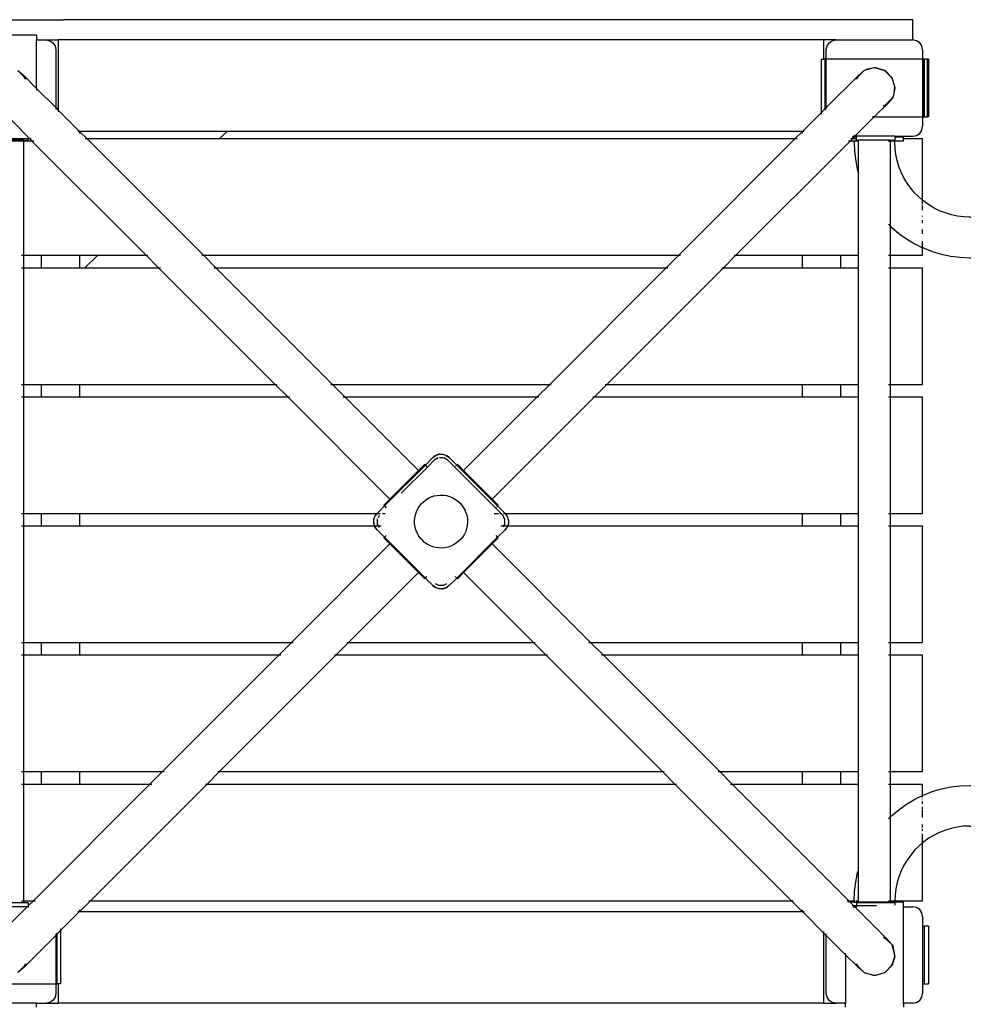
# Model space of a CAD drawing. Extents: x -7933 to 7933, y -7586 to 7586.
# Drawn here: x 1050 to 2037, y 5061 to 6083 of the extents above; entities that cross this region are included whole.
import ezdxf

# ---------------------------------------------------------------- set-up
doc = ezdxf.new("R2010")
doc.units = 0
doc.layers.get('0').update_dxf_attribs({"linetype": 'CONTINUOUS'})

# ---------------------------------------------------------------- blocks, each defined once
blk = doc.blocks.new('005312')
for p, q in [((997.7, 6083), (1095.9, 6083)), ((1386.7, 6083), (1095.9, 6083)), ((1977.7, 6083), (1386.7, 6083)), ((1977.7, 6062), (1977.7, 6083)), ((1067.7, 6067), (1007.7, 6067)), ((1067.7, 6067), (1067.7, 6062)), ((1067.7, 6062), (1077.7, 6062)), ((1067.7, 6011.7), (1067.7, 6062)), ((1077.7, 6062), (1081.5, 6061.2)), ((1077.7, 6062), (1090.2, 6062)), ((1090.2, 6062), (1090.2, 5989.2)), ((1885.2, 6062), (1090.2, 6062)), ((1885.2, 6042), (1885.2, 6062)), ((1897.7, 6062), (1885.2, 6062)), ((1893.9, 6061.2), (1897.7, 6062)), ((1897.7, 6062), (1977.7, 6062)), ((1981.5, 6061.2), (1977.7, 6062)), ((1081.5, 6061.2), (1084.8, 6059.1)), ((1084.8, 6059.1), (1087, 6055.8)), ((1087, 6055.8), (1087.7, 6052)), ((1087.7, 6052), (1087.7, 5991.7)), ((1887.7, 6052), (1888.5, 6055.8)), ((1887.7, 6042), (1887.7, 6052)), ((1888.5, 6055.8), (1890.7, 6059.1)), ((1890.7, 6059.1), (1893.9, 6061.2)), ((1984.8, 6059.1), (1981.5, 6061.2)), ((1987, 6055.8), (1984.8, 6059.1)), ((1987.7, 6052), (1987, 6055.8)), ((1987.7, 6052), (1987.7, 6042)), ((1882.7, 5986.7), (1882.7, 6042)), ((1882.7, 6042), (1885.2, 6042)), ((1886.7, 6042), (1885.2, 6042)), ((1886.7, 5990.7), (1886.7, 6042)), ((1886.7, 6042), (1887.7, 6042)), ((1887.7, 5991.7), (1887.7, 6042)), ((1987.7, 6042), (1887.7, 6042)), ((1987.7, 6042), (1987.7, 5982)), ((1988.7, 6042), (1987.7, 6042)), ((1988.7, 5982), (1988.7, 6042)), ((1988.7, 6042), (1989.7, 6042)), ((1989.7, 5982), (1989.7, 6042)), ((1992.7, 6042), (1989.7, 6042)), ((1992.7, 5982), (1992.7, 6042)), ((1993.7, 6042), (1992.7, 6042)), ((1993.7, 6042), (1993.7, 5982)), ((1937.7, 6033.1), (1927.1, 6030.3)), ((1927.1, 6030.3), (1929, 6031.3)), ((1937.7, 6033.1), (1929, 6031.3)), ((1939, 6033.1), (1937.7, 6033.1)), ((1945.9, 6030.9), (1937.7, 6033.1)), ((1939, 6033.1), (1948.3, 6030.3)), ((1945.9, 6030.9), (1939, 6033.1)), ((1948.3, 6030.2), (1945.9, 6030.9)), ((1948.3, 6030.3), (1945.9, 6030.9)), ((1048.3, 6030.3), (1054.4, 6025)), ((1055, 6023.6), (1048.3, 6030.3)), ((1054.4, 6025), (1056, 6022.6)), ((1055, 6023.6), (1054.4, 6025)), ((1054.4, 6025), (1067.7, 6011.7)), ((1056, 6022.6), (1055, 6023.6)), ((1055.8, 6021.9), (1055, 6023.6)), ((1056.4, 6021.3), (1056, 6022.6)), ((1056, 6022.6), (1056.6, 6021.1)), ((1921.1, 6025), (1887.7, 5991.7)), ((1918.9, 6021.1), (1919.4, 6022.6)), ((1919.4, 6022.6), (1919.1, 6021.3)), ((1919.4, 6022.6), (1921.1, 6025)), ((1920.4, 6023.6), (1919.4, 6022.6)), ((1919.7, 6021.9), (1920.4, 6023.6)), ((1927.1, 6030.3), (1920.4, 6023.6)), ((1921.1, 6025), (1920.4, 6023.6)), ((1921.1, 6025), (1927.1, 6030.3)), ((1948.3, 6030.2), (1948.3, 6030.3)), ((1948.4, 6030.2), (1948.3, 6030.3)), ((1948.4, 6030.2), (1948.3, 6030.2)), ((1948.3, 6030.2), (1955.9, 6022.7)), ((1948.7, 6030.1), (1948.4, 6030.2)), ((1955.9, 6022.7), (1948.4, 6030.2)), ((1955.8, 6022.9), (1948.7, 6030.1)), ((1948.7, 6030.1), (1955.9, 6022.7)), ((1956, 6022.6), (1955.8, 6022.9)), ((1955.9, 6022.7), (1955.8, 6022.9)), ((1955.9, 6022.5), (1955.9, 6022.7)), ((1955.9, 6022.7), (1956, 6022.6)), ((1955.9, 6022.5), (1956, 6022.6)), ((1956.7, 6020.2), (1955.9, 6022.5)), ((1958.8, 6013.3), (1956, 6022.6)), ((1956.7, 6020.2), (1956, 6022.6)), ((1067.7, 6011.7), (1067.7, 6010)), ((1067.7, 6011.7), (1087.7, 5991.7)), ((1958.8, 6013.3), (1956.7, 6020.2)), ((1958.9, 6012), (1957, 6003.3)), ((1958, 6008.8), (1958.9, 6012)), ((1958.9, 6012), (1958.6, 6013)), ((1958.8, 6013.3), (1958.9, 6012)), ((1949.3, 5994.7), (1956, 6001.4)), ((1956, 6001.4), (1950.8, 5995.4)), ((1957, 6003.3), (1956, 6001.4)), ((1956, 6001.4), (1956.4, 6002.7)), ((1024.7, 5995.4), (1060.5, 5959.5)), ((1087.7, 5991.7), (1087.7, 5990)), ((1087.7, 5991.7), (1090.2, 5989.2)), ((1886.7, 5990.7), (1882.7, 5986.7)), ((1887.7, 5991.7), (1886.7, 5990.7)), ((1886.7, 5989), (1886.7, 5990.7)), ((1887.7, 5990), (1887.7, 5991.7)), ((1950.8, 5995.4), (1937.4, 5982)), ((1948.3, 5993.7), (1946.8, 5993.1)), ((1947, 5993.3), (1948.3, 5993.7)), ((1947.6, 5993.9), (1949.3, 5994.7)), ((1950.8, 5995.4), (1948.3, 5993.7)), ((1948.3, 5993.7), (1949.3, 5994.7)), ((1949.3, 5994.7), (1950.8, 5995.4)), ((1090.2, 5989.2), (1090.2, 5987.5)), ((1090.2, 5989.2), (1112.4, 5967)), ((1882.7, 5986.7), (1863, 5967)), ((1882.7, 5985), (1882.7, 5986.7)), ((1937.4, 5982), (1917.4, 5962)), ((1937.4, 5982), (1935.7, 5982)), ((1937.4, 5982), (1987.7, 5982)), ((1987.7, 5982), (1987.7, 5972)), ((1988.7, 5982), (1987.7, 5982)), ((1988.7, 5982), (1989.7, 5982)), ((1989.7, 5982), (1992.7, 5982)), ((1993.7, 5982), (1992.7, 5982)), ((1987, 5968.2), (1987.7, 5972)), ((1018.7, 5959.5), (1058.7, 5959.5)), ((1058.7, 5959.6), (1058.7, 5959.5)), ((1058.7, 5959.5), (1058.7, 5958)), ((1058.7, 5959.5), (1060.5, 5959.5)), ((1060.5, 5959.5), (1063, 5957)), ((1060.5, 5959.5), (1062.3, 5959.5)), ((1112.4, 5967), (1110.7, 5967)), ((1112.7, 5967), (1112.4, 5967)), ((1112.4, 5967), (1112.7, 5966.7)), ((1112.7, 5966.7), (1112.7, 5967)), ((1265.6, 5967), (1112.7, 5967)), ((1112.7, 5965), (1112.7, 5966.7)), ((1112.7, 5966.7), (1119.9, 5959.5)), ((1118.2, 5959.5), (1119.9, 5959.5)), ((1119.9, 5959.5), (1257.8, 5959.5)), ((1119.9, 5959.5), (1241, 5838.4)), ((1265.6, 5967), (1257.8, 5959.5)), ((1257.8, 5959.5), (1855.5, 5959.5)), ((1862.7, 5967), (1265.6, 5967)), ((1855.5, 5959.5), (1734.5, 5838.4)), ((1862.7, 5966.7), (1855.5, 5959.5)), ((1855.5, 5959.5), (1857.3, 5959.5)), ((1862.7, 5967), (1862.7, 5966.7)), ((1863, 5967), (1862.7, 5967)), ((1863, 5967), (1862.7, 5966.7)), ((1862.7, 5966.7), (1862.7, 5965)), ((1864.8, 5967), (1863, 5967)), ((1914.9, 5959.5), (1912.4, 5957)), ((1913.2, 5959.5), (1914.9, 5959.5)), ((1916.4, 5961), (1914.7, 5961)), ((1916.4, 5961), (1914.9, 5959.5)), ((1914.9, 5959.5), (1918.7, 5959.5)), ((1917.4, 5962), (1915.7, 5962)), ((1917.4, 5962), (1916.4, 5961)), ((1918.7, 5961), (1916.4, 5961)), ((1917.4, 5962), (1918.7, 5962)), ((1918.7, 5962), (1918.7, 5961)), ((1958.7, 5962), (1918.7, 5962)), ((1918.7, 5961), (1918.7, 5959.5)), ((1918.7, 5959.5), (1918.7, 5958)), ((1958.7, 5962), (1977.7, 5962)), ((1958.7, 5962), (1958.7, 5961)), ((1967.7, 5961), (1958.7, 5961)), ((1958.7, 5961), (1958.7, 5958)), ((1967.7, 5959.5), (1967.7, 5961)), ((1967.7, 5959.5), (1987.7, 5959.5)), ((1967.7, 5957), (1967.7, 5959.5)), ((1977.7, 5962), (1981.5, 5962.8)), ((1981.5, 5962.8), (1984.8, 5964.9)), ((1984.8, 5964.9), (1987, 5968.2)), ((1987.7, 5895.6), (1987.7, 5959.5)), ((1054.5, 5958), (1021, 5958)), ((1054.5, 5957), (1021, 5957)), ((1054.5, 5957), (1054.5, 5958)), ((1054.5, 5958), (1058.7, 5958)), ((1063, 5957), (1054.5, 5957)), ((1054.5, 5838.4), (1054.5, 5957)), ((1064.8, 5957), (1063, 5957)), ((1063, 5957), (1181.6, 5838.4)), ((1912.4, 5957), (1793.8, 5838.4)), ((1912.4, 5957), (1910.7, 5957)), ((1916.6, 5957), (1912.4, 5957)), ((1916.6, 5956), (1916.6, 5957)), ((1921, 5957), (1916.6, 5957)), ((1916.6, 5956), (1917, 5946.1)), ((1918.7, 5958), (1921, 5958)), ((1921, 5957), (1921, 5958)), ((1954.5, 5958), (1921, 5958)), ((1921, 5924.1), (1921, 5957)), ((1952.2, 5957), (1954.5, 5957)), ((1954.5, 5957), (1954.5, 5958)), ((1954.5, 5958), (1958.7, 5958)), ((1954.5, 5868.5), (1954.5, 5957)), ((1958.9, 5957), (1954.5, 5957)), ((1958.9, 5956), (1958.9, 5957)), ((1967.7, 5957), (1958.9, 5957)), ((1959.1, 5949.6), (1958.9, 5956)), ((1959.9, 5943.2), (1959.1, 5949.6)), ((1917, 5946.1), (1918.2, 5936.2)), ((1961.3, 5936.9), (1959.9, 5943.2)), ((1918.2, 5936.2), (1920.2, 5926.5)), ((1963.1, 5930.7), (1961.3, 5936.9)), ((1965.4, 5924.7), (1963.1, 5930.7)), ((1920.2, 5926.5), (1921, 5924.1)), ((1921, 5838.4), (1921, 5924.1)), ((1968.3, 5918.9), (1965.4, 5924.7)), ((1971.5, 5913.4), (1968.3, 5918.9)), ((1975.3, 5908.2), (1971.5, 5913.4)), ((1979.4, 5903.3), (1975.3, 5908.2)), ((1984, 5898.7), (1979.4, 5903.3)), ((1987.7, 5895.6), (1984, 5898.7)), ((1988.9, 5894.6), (1987.7, 5895.6)), ((1987.7, 5891), (1987.7, 5895.6)), ((1987.7, 5885.2), (1987.7, 5890.2)), ((1994.1, 5890.8), (1988.9, 5894.6)), ((1999.7, 5887.5), (1994.1, 5890.8)), ((1987.7, 5878.7), (1987.7, 5879.5)), ((2005.4, 5884.7), (1999.7, 5887.5)), ((2011.4, 5882.4), (2005.4, 5884.7)), ((2017.6, 5880.5), (2011.4, 5882.4)), ((2023.9, 5879.2), (2017.6, 5880.5)), ((2030.3, 5878.4), (2023.9, 5879.2)), ((2036.7, 5878.1), (2030.3, 5878.4)), ((2036.7, 5878.1), (2037.7, 5878.1)), ((1952.2, 5870.7), (1954.5, 5868.5)), ((1954.5, 5868.5), (1955.3, 5867.6)), ((1954.5, 5838.4), (1954.5, 5868.5)), ((1955.3, 5867.6), (1962.9, 5861.2)), ((1987.7, 5871.9), (1987.7, 5874.9)), ((1962.9, 5861.2), (1971, 5855.4)), ((1987.7, 5860.8), (1987.7, 5865.3)), ((1971, 5855.4), (1979.5, 5850.3)), ((1979.5, 5850.3), (1987.7, 5846.3)), ((1987.7, 5848.5), (1987.7, 5853.2)), ((1987.7, 5846.4), (1987.7, 5848.1)), ((1052.2, 5838.4), (1054.5, 5838.4)), ((1054.5, 5838.4), (1072.7, 5838.4)), ((1054.5, 5825.5), (1054.5, 5838.4)), ((1072.7, 5838.4), (1072.7, 5825.5)), ((1072.7, 5838.4), (1112.7, 5838.4)), ((1112.7, 5825.5), (1112.7, 5838.4)), ((1112.7, 5838.4), (1131.4, 5838.4)), ((1131.4, 5838.4), (1117.9, 5825.5)), ((1131.4, 5838.4), (1181.6, 5838.4)), ((1181.6, 5838.4), (1183.3, 5838.4)), ((1181.6, 5838.4), (1194.5, 5825.5)), ((1239.3, 5838.4), (1241, 5838.4)), ((1241, 5838.4), (1734.5, 5838.4)), ((1241, 5838.4), (1253.9, 5825.5)), ((1734.5, 5838.4), (1721.5, 5825.5)), ((1734.5, 5838.4), (1736.2, 5838.4)), ((1793.8, 5838.4), (1780.9, 5825.5)), ((1792.1, 5838.4), (1793.8, 5838.4)), ((1793.8, 5838.4), (1862.7, 5838.4)), ((1862.7, 5838.4), (1862.7, 5825.5)), ((1862.7, 5838.4), (1902.7, 5838.4)), ((1902.7, 5825.5), (1902.7, 5838.4)), ((1902.7, 5838.4), (1921, 5838.4)), ((1921, 5825.5), (1921, 5838.4)), ((1952.2, 5838.4), (1954.5, 5838.4)), ((1954.5, 5838.4), (1987.7, 5838.4)), ((1954.5, 5825.5), (1954.5, 5838.4)), ((1987.7, 5838.4), (1987.7, 5846.3)), ((1987.7, 5846.3), (1988.5, 5846)), ((1988.5, 5846), (1997.7, 5842.4)), ((1997.7, 5842.4), (2007.2, 5839.5)), ((2007.2, 5839.5), (2016.9, 5837.5)), ((2016.9, 5837.5), (2026.8, 5836.3)), ((2026.8, 5836.3), (2036.7, 5835.8)), ((2036.7, 5835.8), (2037.7, 5835.8)), ((1052.2, 5825.5), (1054.5, 5825.5)), ((1054.5, 5704.4), (1054.5, 5825.5)), ((1054.5, 5825.5), (1072.7, 5825.5)), ((1072.7, 5825.5), (1112.7, 5825.5)), ((1112.7, 5825.5), (1117.9, 5825.5)), ((1117.9, 5825.5), (1194.5, 5825.5)), ((1194.5, 5825.5), (1196.3, 5825.5)), ((1194.5, 5825.5), (1315.6, 5704.4)), ((1252.2, 5825.5), (1253.9, 5825.5)), ((1253.9, 5825.5), (1721.5, 5825.5)), ((1253.9, 5825.5), (1375, 5704.4)), ((1721.5, 5825.5), (1600.5, 5704.4)), ((1780.9, 5825.5), (1659.8, 5704.4)), ((1721.5, 5825.5), (1723.3, 5825.5)), ((1779.2, 5825.5), (1780.9, 5825.5)), ((1780.9, 5825.5), (1862.7, 5825.5)), ((1862.7, 5825.5), (1902.7, 5825.5)), ((1902.7, 5825.5), (1921, 5825.5)), ((1921, 5704.4), (1921, 5825.5)), ((1952.2, 5825.5), (1954.5, 5825.5)), ((1954.5, 5825.5), (1987.7, 5825.5)), ((1954.5, 5704.4), (1954.5, 5825.5)), ((1987.7, 5704.4), (1987.7, 5825.5)), ((1052.2, 5704.4), (1054.5, 5704.4)), ((1054.5, 5691.5), (1054.5, 5704.4)), ((1054.5, 5704.4), (1072.7, 5704.4)), ((1072.7, 5704.4), (1072.7, 5691.5)), ((1072.7, 5704.4), (1112.7, 5704.4)), ((1112.7, 5691.5), (1112.7, 5704.4)), ((1112.7, 5704.4), (1315.6, 5704.4)), ((1315.6, 5704.4), (1317.3, 5704.4)), ((1315.6, 5704.4), (1328.5, 5691.5)), ((1373.3, 5704.4), (1375, 5704.4)), ((1375, 5704.4), (1600.5, 5704.4)), ((1375, 5704.4), (1387.9, 5691.5)), ((1600.5, 5704.4), (1587.5, 5691.5)), ((1600.5, 5704.4), (1602.2, 5704.4)), ((1659.8, 5704.4), (1646.9, 5691.5)), ((1658.1, 5704.4), (1659.8, 5704.4)), ((1659.8, 5704.4), (1862.7, 5704.4)), ((1862.7, 5704.4), (1862.7, 5691.5)), ((1862.7, 5704.4), (1902.7, 5704.4)), ((1902.7, 5691.5), (1902.7, 5704.4)), ((1902.7, 5704.4), (1921, 5704.4)), ((1921, 5691.5), (1921, 5704.4)), ((1952.2, 5704.4), (1954.5, 5704.4)), ((1954.5, 5704.4), (1987.7, 5704.4)), ((1954.5, 5691.5), (1954.5, 5704.4)), ((1052.2, 5691.5), (1054.5, 5691.5)), ((1054.5, 5570.4), (1054.5, 5691.5)), ((1054.5, 5691.5), (1072.7, 5691.5)), ((1072.7, 5691.5), (1112.7, 5691.5)), ((1112.7, 5691.5), (1328.5, 5691.5)), ((1328.5, 5691.5), (1328.6, 5691.5)), ((1328.6, 5691.5), (1330.3, 5691.5)), ((1328.6, 5691.5), (1434.7, 5585.3)), ((1386.2, 5691.5), (1387.9, 5691.5)), ((1387.9, 5691.5), (1587.5, 5691.5)), ((1387.9, 5691.5), (1464.4, 5615)), ((1587.5, 5691.5), (1511.1, 5615)), ((1646.9, 5691.5), (1540.8, 5585.3)), ((1587.5, 5691.5), (1589.3, 5691.5)), ((1645.2, 5691.5), (1646.9, 5691.5)), ((1646.9, 5691.5), (1646.9, 5691.5)), ((1646.9, 5691.5), (1862.7, 5691.5)), ((1862.7, 5691.5), (1902.7, 5691.5)), ((1902.7, 5691.5), (1921, 5691.5)), ((1921, 5570.4), (1921, 5691.5)), ((1952.2, 5691.5), (1954.5, 5691.5)), ((1954.5, 5691.5), (1987.7, 5691.5)), ((1954.5, 5570.4), (1954.5, 5691.5)), ((1987.7, 5570.4), (1987.7, 5691.5)), ((1471.5, 5620.7), (1479.2, 5628.5)), ((1473.6, 5618.6), (1480.7, 5625.6)), ((1479.2, 5628.5), (1482.3, 5630.7)), ((1479.2, 5628.5), (1481.3, 5630.1)), ((1484.9, 5628.1), (1480.7, 5625.6)), ((1482.3, 5630.7), (1481.3, 5630.1)), ((1482.3, 5630.7), (1485.8, 5631.8)), ((1482.3, 5630.7), (1483.8, 5631.3)), ((1485.8, 5631.8), (1483.8, 5631.3)), ((1486.4, 5631.9), (1485.8, 5631.8)), ((1485.8, 5631.8), (1489.6, 5631.8)), ((1489.8, 5628.2), (1486.2, 5628.2)), ((1486.4, 5631.9), (1489.1, 5631.9)), ((1489.1, 5631.9), (1489.6, 5631.8)), ((1489.6, 5631.8), (1493.2, 5630.7)), ((1489.6, 5631.8), (1491.7, 5631.3)), ((1494.8, 5625.6), (1490.6, 5628.1)), ((1491.7, 5631.3), (1493.2, 5630.7)), ((1493.2, 5630.7), (1496.2, 5628.5)), ((1493.2, 5630.7), (1494.1, 5630.1)), ((1496.2, 5628.5), (1494.1, 5630.1)), ((1494.8, 5625.6), (1501.9, 5618.6)), ((1496.2, 5628.5), (1504, 5620.7)), ((1429, 5578.3), (1471.5, 5620.7)), ((1434.7, 5585.3), (1464.4, 5615)), ((1473.6, 5618.6), (1446.4, 5591.4)), ((1464.4, 5615), (1470.8, 5621.4)), ((1470.8, 5621.4), (1471.5, 5620.7)), ((1471.5, 5620.7), (1471.7, 5620.5)), ((1471.9, 5620.2), (1473.6, 5618.6)), ((1502.3, 5619), (1501.9, 5618.6)), ((1544.3, 5576.1), (1501.9, 5618.6)), ((1504, 5620.7), (1503.2, 5619.9)), ((1504.7, 5621.4), (1504, 5620.7)), ((1504, 5620.7), (1546.4, 5578.3)), ((1504.7, 5621.4), (1511.1, 5615)), ((1540.8, 5585.3), (1511.1, 5615)), ((1428.3, 5579), (1434.7, 5585.3)), ((1467.2, 5580.3), (1469.4, 5582.5)), ((1469.4, 5582.5), (1471.9, 5584.5)), ((1471.9, 5584.5), (1474.7, 5586.2)), ((1474.7, 5586.2), (1477.6, 5587.6)), ((1477.6, 5587.6), (1480.6, 5588.6)), ((1480.6, 5588.6), (1483.7, 5589.2)), ((1483.7, 5589.2), (1486.9, 5589.5)), ((1486.9, 5589.5), (1490.1, 5589.4)), ((1490.1, 5589.4), (1493.3, 5588.9)), ((1493.3, 5588.9), (1496.4, 5588.1)), ((1496.4, 5588.1), (1499.3, 5586.9)), ((1499.3, 5586.9), (1502.2, 5585.4)), ((1502.2, 5585.4), (1504.8, 5583.6)), ((1504.8, 5583.6), (1507.2, 5581.4)), ((1507.2, 5581.4), (1509.3, 5579.1)), ((1540.8, 5585.3), (1547.1, 5579)), ((1421.3, 5570.5), (1429, 5578.3)), ((1428.3, 5579), (1429, 5578.3)), ((1429, 5578.3), (1429.2, 5578.1)), ((1429.5, 5577.8), (1430.8, 5576.4)), ((1461.2, 5569.1), (1462.2, 5572.2)), ((1462.2, 5572.2), (1463.5, 5575.1)), ((1463.5, 5575.1), (1465.2, 5577.8)), ((1465.2, 5577.8), (1467.2, 5580.3)), ((1509.3, 5579.1), (1511.1, 5576.4)), ((1511.1, 5576.4), (1512.6, 5573.6)), ((1513.8, 5570.6), (1512.6, 5573.6)), ((1544.8, 5576.6), (1544.3, 5576.1)), ((1544.3, 5576.1), (1550, 5570.4)), ((1546.4, 5578.3), (1545.7, 5577.5)), ((1547.1, 5579), (1546.4, 5578.3)), ((1546.4, 5578.3), (1554.2, 5570.5)), ((1052.2, 5570.4), (1054.5, 5570.4)), ((1054.5, 5570.4), (1072.7, 5570.4)), ((1054.5, 5557.5), (1054.5, 5570.4)), ((1072.7, 5570.4), (1072.7, 5557.5)), ((1072.7, 5570.4), (1112.7, 5570.4)), ((1112.7, 5557.5), (1112.7, 5570.4)), ((1112.7, 5570.4), (1421.2, 5570.4)), ((1417.8, 5563.3), (1417.9, 5563.9)), ((1417.8, 5560.7), (1417.8, 5563.3)), ((1417.9, 5563.9), (1419, 5567.4)), ((1417.9, 5563.9), (1418.4, 5566)), ((1417.9, 5560.1), (1417.9, 5563.9)), ((1418.4, 5566), (1419, 5567.4)), ((1419, 5567.4), (1421.2, 5570.4)), ((1419, 5567.4), (1419.6, 5568.4)), ((1421.2, 5570.4), (1419.6, 5568.4)), ((1421.2, 5570.4), (1421.3, 5570.5)), ((1421.2, 5570.4), (1421.6, 5570.4)), ((1421.6, 5564.8), (1421.5, 5564.6)), ((1421.5, 5564.6), (1421.5, 5559.4)), ((1422.1, 5570.4), (1424.6, 5570.4)), ((1423.6, 5568.2), (1422.3, 5565.9)), ((1426.8, 5570.4), (1429.6, 5570.4)), ((1460.2, 5562.8), (1460.5, 5566)), ((1460.3, 5559.6), (1460.2, 5562.8)), ((1460.5, 5566), (1461.2, 5569.1)), ((1513.8, 5570.6), (1514.7, 5567.6)), ((1514.7, 5567.6), (1515.1, 5564.4)), ((1515.2, 5561.2), (1514.9, 5558)), ((1515.1, 5564.4), (1515.2, 5561.2)), ((1542.9, 5570.4), (1547.2, 5570.4)), ((1548.6, 5570.4), (1550, 5570.4)), ((1550, 5570.4), (1550.9, 5570.4)), ((1550, 5570.4), (1551.4, 5569.1)), ((1553.9, 5564.6), (1551.4, 5569.1)), ((1552.7, 5570.4), (1554.2, 5570.4)), ((1553.9, 5559.4), (1553.9, 5564.6)), ((1554.2, 5570.5), (1554.2, 5570.4)), ((1554.2, 5570.4), (1556.4, 5567.4)), ((1554.2, 5570.4), (1555.9, 5568.4)), ((1554.2, 5570.4), (1862.7, 5570.4)), ((1556.4, 5567.4), (1555.9, 5568.4)), ((1556.4, 5567.4), (1556.9, 5565.9)), ((1556.4, 5567.4), (1557, 5566)), ((1557.4, 5564.4), (1557, 5566)), ((1557.4, 5564.4), (1557.6, 5563.9)), ((1557.6, 5563.9), (1557.6, 5560.1)), ((1557.6, 5563.3), (1557.6, 5563.9)), ((1557.6, 5563.3), (1557.6, 5560.7)), ((1862.7, 5570.4), (1862.7, 5557.5)), ((1862.7, 5570.4), (1902.7, 5570.4)), ((1902.7, 5557.5), (1902.7, 5570.4)), ((1902.7, 5570.4), (1921, 5570.4)), ((1921, 5557.5), (1921, 5570.4)), ((1952.2, 5570.4), (1954.5, 5570.4)), ((1954.5, 5570.4), (1987.7, 5570.4)), ((1954.5, 5557.5), (1954.5, 5570.4)), ((1052.2, 5557.5), (1054.5, 5557.5)), ((1054.5, 5557.5), (1072.7, 5557.5)), ((1054.5, 5436.4), (1054.5, 5557.5)), ((1072.7, 5557.5), (1112.7, 5557.5)), ((1112.7, 5557.5), (1418.6, 5557.5)), ((1417.8, 5560.7), (1417.9, 5560.1)), ((1417.9, 5560.1), (1418.4, 5558)), ((1418.7, 5557.5), (1417.9, 5560.1)), ((1418.6, 5557.5), (1418.4, 5558)), ((1419, 5556.6), (1418.6, 5557.5)), ((1418.6, 5557.5), (1418.7, 5557.5)), ((1419, 5556.6), (1418.7, 5557.5)), ((1418.7, 5557.5), (1422.6, 5557.5)), ((1421.3, 5553.5), (1419, 5556.6)), ((1419, 5556.6), (1419.6, 5555.6)), ((1421.3, 5553.5), (1419.6, 5555.6)), ((1429, 5545.7), (1421.3, 5553.5)), ((1421.5, 5559.4), (1422.6, 5557.5)), ((1422.9, 5556.9), (1423.6, 5555.8)), ((1423, 5557.5), (1425.7, 5557.5)), ((1460.8, 5556.4), (1460.3, 5559.6)), ((1461.6, 5553.3), (1460.8, 5556.4)), ((1462.8, 5550.4), (1461.6, 5553.3)), ((1513.3, 5551.8), (1511.9, 5548.9)), ((1514.3, 5554.9), (1513.3, 5551.8)), ((1514.9, 5558), (1514.3, 5554.9)), ((1554.2, 5553.5), (1546.4, 5545.7)), ((1549.8, 5557.5), (1552.8, 5557.5)), ((1552.3, 5556.5), (1552.8, 5557.5)), ((1552.8, 5557.5), (1553.9, 5559.4)), ((1552.8, 5557.5), (1556.7, 5557.5)), ((1556.4, 5556.6), (1554.2, 5553.5)), ((1554.2, 5553.5), (1555.9, 5555.6)), ((1556.4, 5556.6), (1555.9, 5555.6)), ((1556.7, 5557.5), (1556.4, 5556.6)), ((1556.8, 5557.5), (1556.4, 5556.6)), ((1557.6, 5560.1), (1556.7, 5557.5)), ((1556.7, 5557.5), (1556.8, 5557.5)), ((1557, 5558), (1556.8, 5557.5)), ((1556.8, 5557.5), (1862.7, 5557.5)), ((1557.6, 5560.1), (1557, 5558)), ((1557.6, 5560.7), (1557.6, 5560.1)), ((1862.7, 5557.5), (1902.7, 5557.5)), ((1902.7, 5557.5), (1921, 5557.5)), ((1921, 5436.4), (1921, 5557.5)), ((1952.2, 5557.5), (1954.5, 5557.5)), ((1954.5, 5557.5), (1987.7, 5557.5)), ((1954.5, 5436.4), (1954.5, 5557.5)), ((1987.7, 5436.4), (1987.7, 5557.5)), ((1428.3, 5545), (1429, 5545.7)), ((1428.3, 5545), (1434.7, 5538.7)), ((1429, 5545.7), (1430.7, 5547.4)), ((1471.5, 5503.3), (1429, 5545.7)), ((1464.3, 5547.6), (1462.8, 5550.4)), ((1466.2, 5544.9), (1464.3, 5547.6)), ((1468.3, 5542.6), (1466.2, 5544.9)), ((1470.7, 5540.4), (1468.3, 5542.6)), ((1473.3, 5538.6), (1470.7, 5540.4)), ((1506, 5541.5), (1503.5, 5539.5)), ((1546.4, 5545.7), (1504, 5503.3)), ((1508.3, 5543.7), (1506, 5541.5)), ((1510.2, 5546.2), (1508.3, 5543.7)), ((1511.9, 5548.9), (1510.2, 5546.2)), ((1540.8, 5538.7), (1547.1, 5545)), ((1546.4, 5545.7), (1544.8, 5547.4)), ((1547.1, 5545), (1546.4, 5545.7)), ((1332.5, 5436.4), (1434.7, 5538.7)), ((1434.7, 5538.7), (1464.4, 5509)), ((1476.1, 5537.1), (1473.3, 5538.6)), ((1479.1, 5535.9), (1476.1, 5537.1)), ((1482.2, 5535.1), (1479.1, 5535.9)), ((1485.3, 5534.6), (1482.2, 5535.1)), ((1488.5, 5534.5), (1485.3, 5534.6)), ((1491.7, 5534.8), (1488.5, 5534.5)), ((1494.8, 5535.4), (1491.7, 5534.8)), ((1497.9, 5536.4), (1494.8, 5535.4)), ((1500.8, 5537.8), (1497.9, 5536.4)), ((1503.5, 5539.5), (1500.8, 5537.8)), ((1511.1, 5509), (1540.8, 5538.7)), ((1643, 5436.4), (1540.8, 5538.7)), ((1391.8, 5436.4), (1464.4, 5509)), ((1464.4, 5509), (1470.8, 5502.6)), ((1470.8, 5502.6), (1471.5, 5503.3)), ((1471.5, 5503.3), (1473.1, 5505)), ((1479.2, 5495.5), (1471.5, 5503.3)), ((1504, 5503.3), (1496.2, 5495.5)), ((1504, 5503.3), (1502.3, 5505)), ((1504.7, 5502.6), (1504, 5503.3)), ((1504.7, 5502.6), (1511.1, 5509)), ((1583.6, 5436.4), (1511.1, 5509)), ((1482.3, 5493.3), (1479.2, 5495.5)), ((1479.2, 5495.5), (1481.3, 5493.9)), ((1482.3, 5493.3), (1481.3, 5493.9)), ((1481.5, 5497.8), (1485.1, 5495.8)), ((1485.8, 5492.2), (1482.3, 5493.3)), ((1483.8, 5492.7), (1482.3, 5493.3)), ((1485.8, 5492.2), (1483.8, 5492.7)), ((1485.1, 5495.8), (1490.3, 5495.8)), ((1489.6, 5492.2), (1485.8, 5492.2)), ((1486.4, 5492.1), (1485.8, 5492.2)), ((1489.1, 5492.1), (1486.4, 5492.1)), ((1489.1, 5492.1), (1489.6, 5492.2)), ((1493.2, 5493.3), (1489.6, 5492.2)), ((1489.6, 5492.2), (1491.7, 5492.7)), ((1490.3, 5495.8), (1493.9, 5497.8)), ((1493.2, 5493.3), (1491.7, 5492.7)), ((1496.2, 5495.5), (1493.2, 5493.3)), ((1493.2, 5493.3), (1494.1, 5493.9)), ((1496.2, 5495.5), (1494.1, 5493.9)), ((1052.2, 5436.4), (1054.5, 5436.4)), ((1054.5, 5436.4), (1072.7, 5436.4)), ((1054.5, 5423.5), (1054.5, 5436.4)), ((1072.7, 5436.4), (1072.7, 5423.5)), ((1072.7, 5436.4), (1112.7, 5436.4)), ((1112.7, 5423.5), (1112.7, 5436.4)), ((1112.7, 5436.4), (1332.5, 5436.4)), ((1332.5, 5436.4), (1319.5, 5423.5)), ((1332.5, 5436.4), (1334.2, 5436.4)), ((1378.9, 5423.5), (1391.8, 5436.4)), ((1390.1, 5436.4), (1391.8, 5436.4)), ((1391.8, 5436.4), (1583.6, 5436.4)), ((1583.6, 5436.4), (1585.3, 5436.4)), ((1596.5, 5423.5), (1583.6, 5436.4)), ((1641.3, 5436.4), (1643, 5436.4)), ((1643, 5436.4), (1862.7, 5436.4)), ((1643, 5436.4), (1655.9, 5423.5)), ((1862.7, 5436.4), (1862.7, 5423.5)), ((1862.7, 5436.4), (1902.7, 5436.4)), ((1902.7, 5423.5), (1902.7, 5436.4)), ((1902.7, 5436.4), (1921, 5436.4)), ((1921, 5423.5), (1921, 5436.4)), ((1952.2, 5436.4), (1954.5, 5436.4)), ((1954.5, 5436.4), (1987.7, 5436.4)), ((1954.5, 5423.5), (1954.5, 5436.4)), ((1052.2, 5423.5), (1054.5, 5423.5)), ((1054.5, 5423.5), (1072.7, 5423.5)), ((1054.5, 5302.4), (1054.5, 5423.5)), ((1072.7, 5423.5), (1112.7, 5423.5)), ((1112.7, 5423.5), (1319.5, 5423.5)), ((1198.5, 5302.4), (1319.5, 5423.5)), ((1257.8, 5302.4), (1378.9, 5423.5)), ((1319.5, 5423.5), (1321.3, 5423.5)), ((1377.2, 5423.5), (1378.9, 5423.5)), ((1378.9, 5423.5), (1596.5, 5423.5)), ((1596.5, 5423.5), (1598.3, 5423.5)), ((1717.6, 5302.4), (1596.5, 5423.5)), ((1654.2, 5423.5), (1655.9, 5423.5)), ((1655.9, 5423.5), (1862.7, 5423.5)), ((1777, 5302.4), (1655.9, 5423.5)), ((1862.7, 5423.5), (1902.7, 5423.5)), ((1902.7, 5423.5), (1921, 5423.5)), ((1921, 5302.4), (1921, 5423.5)), ((1952.2, 5423.5), (1954.5, 5423.5)), ((1954.5, 5423.5), (1987.7, 5423.5)), ((1954.5, 5302.4), (1954.5, 5423.5)), ((1987.7, 5302.4), (1987.7, 5423.5)), ((1052.2, 5302.4), (1054.5, 5302.4)), ((1054.5, 5302.4), (1072.7, 5302.4)), ((1054.5, 5289.5), (1054.5, 5302.4)), ((1072.7, 5302.4), (1072.7, 5289.5)), ((1072.7, 5302.4), (1112.7, 5302.4)), ((1112.7, 5289.5), (1112.7, 5302.4)), ((1112.7, 5302.4), (1198.5, 5302.4)), ((1185.5, 5289.5), (1198.5, 5302.4)), ((1198.5, 5302.4), (1200.2, 5302.4)), ((1244.9, 5289.5), (1257.8, 5302.4)), ((1256.1, 5302.4), (1257.8, 5302.4)), ((1257.8, 5302.4), (1717.6, 5302.4)), ((1717.6, 5302.4), (1719.3, 5302.4)), ((1730.5, 5289.5), (1717.6, 5302.4)), ((1775.3, 5302.4), (1777, 5302.4)), ((1777, 5302.4), (1862.7, 5302.4)), ((1789.9, 5289.5), (1777, 5302.4)), ((1862.7, 5302.4), (1862.7, 5289.5)), ((1862.7, 5302.4), (1902.7, 5302.4)), ((1902.7, 5289.5), (1902.7, 5302.4)), ((1902.7, 5302.4), (1921, 5302.4)), ((1921, 5289.5), (1921, 5302.4)), ((1952.2, 5302.4), (1954.5, 5302.4)), ((1954.5, 5302.4), (1987.7, 5302.4)), ((1954.5, 5289.5), (1954.5, 5302.4)), ((1052.2, 5289.5), (1054.5, 5289.5)), ((1054.5, 5289.5), (1072.7, 5289.5)), ((1054.5, 5168.4), (1054.5, 5289.5)), ((1064.5, 5168.4), (1185.5, 5289.5)), ((1072.7, 5289.5), (1112.7, 5289.5)), ((1112.7, 5289.5), (1185.5, 5289.5)), ((1123.8, 5168.4), (1244.9, 5289.5)), ((1185.5, 5289.5), (1187.3, 5289.5)), ((1243.2, 5289.5), (1244.9, 5289.5)), ((1244.9, 5289.5), (1730.5, 5289.5)), ((1730.5, 5289.5), (1732.3, 5289.5)), ((1851.6, 5168.4), (1730.5, 5289.5)), ((1788.2, 5289.5), (1789.9, 5289.5)), ((1789.9, 5289.5), (1862.7, 5289.5)), ((1911, 5168.4), (1789.9, 5289.5)), ((1862.7, 5289.5), (1902.7, 5289.5)), ((1902.7, 5289.5), (1921, 5289.5)), ((1921, 5199.9), (1921, 5289.5)), ((1952.2, 5289.5), (1954.5, 5289.5)), ((1954.5, 5289.5), (1987.7, 5289.5)), ((1954.5, 5255.5), (1954.5, 5289.5)), ((1987.7, 5277.7), (1987.7, 5289.5)), ((2007.2, 5284.5), (2016.9, 5286.5)), ((2016.9, 5286.5), (2026.8, 5287.7)), ((2026.8, 5287.7), (2036.7, 5288.1)), ((2036.7, 5288.1), (2037.7, 5288.1)), ((1979.5, 5273.7), (1987.7, 5277.7)), ((1987.7, 5277.7), (1988.5, 5278)), ((1987.7, 5275.9), (1987.7, 5277.7)), ((1988.5, 5278), (1997.7, 5281.6)), ((1997.7, 5281.6), (2007.2, 5284.5)), ((1962.9, 5262.8), (1971, 5268.6)), ((1971, 5268.6), (1979.5, 5273.7)), ((1987.7, 5273.7), (1987.7, 5274.2)), ((1987.7, 5268.9), (1987.7, 5271.8)), ((1987.7, 5263.1), (1987.7, 5265.7)), ((1952.2, 5253.3), (1954.5, 5255.5)), ((1954.5, 5255.5), (1955.3, 5256.4)), ((1954.5, 5168.4), (1954.5, 5255.5)), ((1955.3, 5256.4), (1962.9, 5262.8)), ((1987.7, 5258.7), (1987.7, 5262.2)), ((1987.7, 5254.9), (1987.7, 5258.5)), ((1987.7, 5244.2), (1987.7, 5247.6)), ((2023.9, 5244.8), (2017.6, 5243.5)), ((2030.3, 5245.6), (2023.9, 5244.8)), ((2036.7, 5245.8), (2030.3, 5245.6)), ((2036.7, 5245.8), (2037.7, 5245.8)), ((1987.7, 5240.8), (1987.7, 5243)), ((1987.7, 5233), (1987.7, 5237.8)), ((1999.7, 5236.5), (1994.1, 5233.2)), ((2005.4, 5239.3), (1999.7, 5236.5)), ((2011.4, 5241.6), (2005.4, 5239.3)), ((2017.6, 5243.5), (2011.4, 5241.6)), ((1984, 5225.3), (1979.4, 5220.7)), ((1987.7, 5228.4), (1984, 5225.3)), ((1987.7, 5230.6), (1987.7, 5232.6)), ((1987.7, 5228.4), (1987.7, 5230.5)), ((1988.9, 5229.4), (1987.7, 5228.4)), ((1987.7, 5168.4), (1987.7, 5228.4)), ((1994.1, 5233.2), (1988.9, 5229.4)), ((1975.3, 5215.8), (1971.5, 5210.6)), ((1979.4, 5220.7), (1975.3, 5215.8)), ((1968.3, 5205.1), (1965.4, 5199.3)), ((1971.5, 5210.6), (1968.3, 5205.1)), ((1918.2, 5187.8), (1920.2, 5197.5)), ((1920.2, 5197.5), (1921, 5199.9)), ((1921, 5168.4), (1921, 5199.9)), ((1963.1, 5193.3), (1961.3, 5187.1)), ((1965.4, 5199.3), (1963.1, 5193.3)), ((1917, 5177.9), (1918.2, 5187.8)), ((1961.3, 5187.1), (1959.9, 5180.8)), ((1916.6, 5168.4), (1917, 5177.9)), ((1959.1, 5174.4), (1958.9, 5168.4)), ((1959.9, 5180.8), (1959.1, 5174.4)), ((1054.5, 5166), (1021, 5166)), ((1052.2, 5168.4), (1054.5, 5168.4)), ((1054.5, 5168.4), (1064.5, 5168.4)), ((1054.5, 5166), (1054.5, 5168.4)), ((1058.9, 5166), (1054.5, 5166)), ((1058, 5162), (1058.9, 5162.9)), ((1064.5, 5168.4), (1058.9, 5162.9)), ((1058.9, 5166), (1058.9, 5162.9)), ((1058.9, 5162.9), (1058.9, 5162)), ((1064.5, 5168.4), (1066.2, 5168.4)), ((1112.7, 5157.3), (1123.8, 5168.4)), ((1122.1, 5168.4), (1123.8, 5168.4)), ((1123.8, 5168.4), (1851.6, 5168.4)), ((1851.6, 5168.4), (1853.3, 5168.4)), ((1862.7, 5157.3), (1851.6, 5168.4)), ((1909.3, 5168.4), (1911, 5168.4)), ((1912.4, 5167), (1910.7, 5167)), ((1911, 5168.4), (1916.6, 5168.4)), ((1911, 5168.4), (1912.4, 5167)), ((1916.4, 5163), (1912.4, 5167)), ((1916.6, 5167), (1912.4, 5167)), ((1916.4, 5163), (1914.7, 5163)), ((1918.9, 5163), (1916.4, 5163)), ((1917.4, 5162), (1916.4, 5163)), ((1916.6, 5168), (1916.6, 5168.4)), ((1916.6, 5168.4), (1917.4, 5168.4)), ((1916.6, 5168), (1916.6, 5167)), ((1916.6, 5167), (1921, 5167)), ((1918.2, 5168.4), (1921, 5168.4)), ((1918.9, 5166), (1918.9, 5163)), ((1921, 5166), (1918.9, 5166)), ((1918.9, 5163), (1918.9, 5162)), ((1939.7, 5163), (1918.9, 5163)), ((1921, 5167), (1921, 5168.4)), ((1954.5, 5167), (1921, 5167)), ((1921, 5166), (1921, 5166.3)), ((1954.5, 5166), (1921, 5166)), ((1952.2, 5168.4), (1954.5, 5168.4)), ((1954.5, 5168.4), (1957, 5168.4)), ((1954.5, 5167), (1954.5, 5168.4)), ((1954.5, 5167), (1958.9, 5167)), ((1954.5, 5166), (1954.5, 5166.3)), ((1958.9, 5166), (1954.5, 5166)), ((1957.1, 5168.4), (1958.9, 5168.4)), ((1958.9, 5168.4), (1958.9, 5168)), ((1958.9, 5168.4), (1987.7, 5168.4)), ((1958.9, 5168), (1958.9, 5167)), ((1967.7, 5167), (1958.9, 5167)), ((1958.9, 5166), (1958.9, 5163.9)), ((1967.7, 5162), (1967.7, 5167)), ((1058, 5162), (1018.9, 5162)), ((1038, 5142), (1058, 5162)), ((1058.9, 5162), (1058, 5162)), ((1058.9, 5162), (1059.8, 5162)), ((1092.7, 5137.3), (1112.4, 5157)), ((1110.7, 5157), (1112.4, 5157)), ((1112.4, 5157), (1112.7, 5157.3)), ((1112.4, 5157), (1112.7, 5157)), ((1112.7, 5157.3), (1112.7, 5159)), ((1112.7, 5157), (1112.7, 5157.3)), ((1112.7, 5157), (1862.7, 5157)), ((1862.7, 5159), (1862.7, 5157.3)), ((1862.7, 5157.3), (1862.7, 5157)), ((1863, 5157), (1862.7, 5157.3)), ((1862.7, 5157), (1863, 5157)), ((1863, 5157), (1864.8, 5157)), ((1885.2, 5134.8), (1863, 5157)), ((1915.7, 5162), (1917.4, 5162)), ((1917.4, 5162), (1918.9, 5162)), ((1950.8, 5128.6), (1917.4, 5162)), ((1919.1, 5162), (1918.9, 5162)), ((1967.7, 5162), (1977.7, 5162)), ((1967.7, 5062), (1967.7, 5162)), ((1981.5, 5161.2), (1977.7, 5162)), ((1984.8, 5159.1), (1981.5, 5161.2)), ((1987, 5155.8), (1984.8, 5159.1)), ((1987.7, 5152), (1987, 5155.8)), ((1987.7, 5152), (1987.7, 5142)), ((1987.7, 5142), (1987.7, 5082)), ((1987.7, 5142), (1989.7, 5142)), ((1989.7, 5082), (1989.7, 5142)), ((1993.7, 5142), (1989.7, 5142)), ((1993.7, 5142), (1993.7, 5082)), ((1054.4, 5099), (1087.7, 5132.3)), ((1087.7, 5134), (1087.7, 5132.3)), ((1087.7, 5132.3), (1088.7, 5133.3)), ((1087.7, 5132.3), (1087.7, 5082)), ((1088.7, 5133.3), (1092.7, 5137.3)), ((1088.7, 5135), (1088.7, 5133.3)), ((1088.7, 5133.3), (1088.7, 5082)), ((1092.7, 5139), (1092.7, 5137.3)), ((1092.7, 5137.3), (1092.7, 5082)), ((1885.2, 5134.8), (1885.2, 5136.5)), ((1885.2, 5062), (1885.2, 5134.8)), ((1887.7, 5132.3), (1885.2, 5134.8)), ((1887.7, 5132.3), (1887.7, 5134)), ((1887.7, 5072), (1887.7, 5132.3)), ((1907.7, 5112.3), (1887.7, 5132.3)), ((1946.8, 5130.9), (1948.3, 5130.3)), ((1948.3, 5130.3), (1947, 5130.7)), ((1947.6, 5130.1), (1949.3, 5129.3)), ((1948.3, 5130.3), (1950.8, 5128.6)), ((1949.3, 5129.3), (1948.3, 5130.3)), ((1950.8, 5128.6), (1949.3, 5129.3)), ((1956, 5122.6), (1949.3, 5129.3)), ((1950.8, 5128.6), (1956, 5122.6)), ((1956, 5122.6), (1957, 5120.7)), ((1958.9, 5112), (1956, 5122.6)), ((1907.7, 5112.3), (1907.7, 5114)), ((1921.1, 5099), (1907.7, 5112.3)), ((1907.7, 5112.3), (1907.7, 5062)), ((1958.9, 5112), (1957, 5120.7)), ((1958.6, 5111), (1958.9, 5112)), ((1958.8, 5110.7), (1958.9, 5112)), ((1056, 5101.4), (1054.4, 5099)), ((1055.8, 5102.1), (1055, 5100.4)), ((1055, 5100.4), (1056, 5101.4)), ((1056.6, 5102.9), (1056, 5101.4)), ((1056, 5101.4), (1056.4, 5102.7)), ((1919.4, 5101.4), (1918.9, 5102.9)), ((1919.1, 5102.7), (1919.4, 5101.4)), ((1921.1, 5099), (1919.4, 5101.4)), ((1919.4, 5101.4), (1920.4, 5100.4)), ((1919.7, 5102.1), (1920.4, 5100.4)), ((1948.7, 5093.9), (1955.8, 5101.1)), ((1955.9, 5101.5), (1948.9, 5094.3)), ((1948.9, 5094.3), (1955.9, 5101.3)), ((1955.8, 5101.1), (1948.9, 5094.3)), ((1955.8, 5101.1), (1955.9, 5101.3)), ((1955.9, 5101.5), (1956.7, 5103.8)), ((1955.9, 5101.5), (1956, 5101.4)), ((1955.9, 5101.3), (1955.9, 5101.5)), ((1955.9, 5101.3), (1956, 5101.4)), ((1958.8, 5110.7), (1956, 5101.4)), ((1956, 5101.4), (1956.7, 5103.8)), ((1956.7, 5103.8), (1958.8, 5110.7)), ((1048.3, 5093.7), (1055, 5100.4)), ((1054.4, 5099), (1048.3, 5093.7)), ((1054.4, 5099), (1055, 5100.4)), ((1920.4, 5100.4), (1921.1, 5099)), ((1920.4, 5100.4), (1927.1, 5093.7)), ((1927.1, 5093.7), (1921.1, 5099)), ((1929, 5092.7), (1927.1, 5093.7)), ((1927.1, 5093.7), (1937.7, 5090.8)), ((1937.7, 5090.8), (1929, 5092.7)), ((1937.7, 5090.8), (1946, 5093.1)), ((1939, 5090.9), (1937.7, 5090.8)), ((1939, 5090.9), (1948.3, 5093.7)), ((1939, 5090.9), (1946, 5093.1)), ((1946, 5093.1), (1948.3, 5093.8)), ((1946, 5093.1), (1948.3, 5093.7)), ((1948.3, 5093.7), (1948.7, 5093.9)), ((1948.3, 5093.8), (1948.3, 5093.7)), ((1948.3, 5093.8), (1948.4, 5093.8)), ((1948.4, 5093.8), (1948.3, 5093.7)), ((1948.6, 5094), (1948.4, 5093.8)), ((1948.4, 5093.8), (1948.7, 5093.9)), ((1948.9, 5094.3), (1948.9, 5094.3)), ((1948.9, 5094.3), (1948.9, 5094.3)), ((987.7, 5082), (1087.7, 5082)), ((1087.7, 5082), (1087.7, 5072)), ((1088.7, 5082), (1087.7, 5082)), ((1088.7, 5082), (1090.2, 5082)), ((1090.2, 5082), (1090.2, 5062)), ((1092.7, 5082), (1090.2, 5082)), ((1987.7, 5082), (1987.7, 5072)), ((1987.7, 5082), (1989.7, 5082)), ((1989.7, 5082), (1993.7, 5082)), ((1087.7, 5072), (1087, 5068.2)), ((1888.5, 5068.2), (1887.7, 5072)), ((1987, 5068.2), (1987.7, 5072)), ((1067.7, 5062), (1007.7, 5062)), ((1067.7, 5058), (1067.7, 5062)), ((1067.7, 5062), (1077.7, 5062)), ((1081.5, 5062.8), (1077.7, 5062)), ((1077.7, 5062), (1090.2, 5062)), ((1084.8, 5064.9), (1081.5, 5062.8)), ((1087, 5068.2), (1084.8, 5064.9)), ((1885.2, 5062), (1090.2, 5062)), ((1885.2, 5062), (1897.7, 5062)), ((1890.7, 5064.9), (1888.5, 5068.2)), ((1893.9, 5062.8), (1890.7, 5064.9)), ((1897.7, 5062), (1893.9, 5062.8)), ((1907.7, 5062), (1897.7, 5062)), ((1907.7, 5058), (1907.7, 5062)), ((1977.7, 5062), (1967.7, 5062)), ((1967.7, 5062), (1967.7, 5058)), ((1977.7, 5062), (1981.5, 5062.8)), ((1981.5, 5062.8), (1984.8, 5064.9)), ((1984.8, 5064.9), (1987, 5068.2))]:
    blk.add_line(p, q)

msp = doc.modelspace()

# ---------------------------------------------------------------- block references
at = {"ltscale": 100}
msp.add_blockref('005312', (0, 0), dxfattribs=at)

doc.saveas('drawing.dxf')
